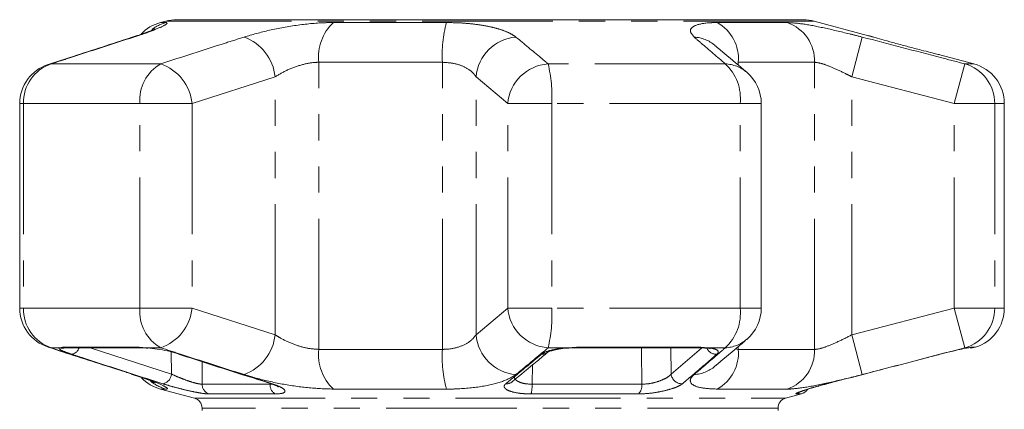
# Model space of a CAD drawing. Units: millimetres. Extents: x -30 to 626, y 18 to 327.
# Drawn here: x 334 to 381, y 308 to 327 of the extents above; entities that cross this region are included whole.
import ezdxf

# ---------------------------------------------------------------- set-up
doc = ezdxf.new("R2010")
doc.units = ezdxf.units.MM
doc.linetypes.add('PHANTOM', pattern=[12.7, 6.35, -1.27, 1.27, -1.27, 1.27, -1.27])

msp = doc.modelspace()

# ---------------------------------------------------------------- linework, layer by layer
at = {"color": 7, "linetype": 'Continuous', "lineweight": 15}
for p, q in [((340.643, 326.49), (340.379, 326.42)), ((371.634, 326.558), (341.16, 326.558)), ((374.799, 325.781), (372.151, 326.49)), ((379.915, 324.41), (378.256, 324.854)), ((333.535, 322.478), (333.535, 312.541)), ((369.583, 312.541), (369.583, 322.478)), ((381.397, 312.541), (381.397, 322.478)), ((335.746, 310.609), (339.45, 310.609)), ((339.687, 310.597), (339.764, 310.592)), ((360.581, 310.609), (360.578, 310.61)), ((360.581, 310.609), (366.574, 310.609)), ((379.638, 310.609), (379.59, 310.598)), ((379.736, 310.609), (379.846, 310.609)), ((345.728, 308.864), (345.788, 308.843)), ((340.379, 308.599), (342.026, 308.158)), ((370.768, 308.158), (371.538, 308.364)), ((342.397, 307.675), (342.397, 307.558)), ((370.397, 307.558), (370.397, 307.675))]:
    msp.add_line(p, q, dxfattribs=at)
at = {"color": 8, "linetype": 'PHANTOM', "lineweight": 0}
for p, q in [((340.379, 326.42), (340.642, 326.42)), ((372.151, 326.49), (340.643, 326.49)), ((348.781, 326.42), (354.276, 326.42)), ((367.445, 326.42), (370.841, 326.42)), ((338.956, 325.686), (339.088, 325.714)), ((373.981, 323.782), (374.483, 325.714)), ((334.917, 324.38), (335.065, 324.41)), ((340.388, 324.41), (335.065, 324.41)), ((354.08, 324.488), (348.076, 324.488)), ((348.076, 310.531), (348.076, 324.488)), ((354.08, 310.531), (354.08, 324.488)), ((367.835, 324.41), (359.222, 324.41)), ((368.467, 324.35), (368.467, 324.488)), ((372.178, 324.488), (368.467, 324.488)), ((372.178, 310.531), (372.178, 324.488)), ((378.967, 322.478), (379.475, 324.41)), ((379.915, 324.41), (379.475, 324.41)), ((345.949, 323.782), (341.916, 322.478)), ((345.949, 311.237), (345.949, 323.782)), ((357.258, 322.478), (355.717, 323.782)), ((355.717, 311.237), (355.717, 323.782)), ((373.981, 311.237), (373.981, 323.782)), ((378.967, 322.478), (373.981, 323.782)), ((333.535, 322.478), (333.721, 322.478)), ((339.379, 322.478), (333.721, 322.478)), ((333.721, 322.478), (333.721, 312.541)), ((339.379, 322.478), (341.916, 322.478)), ((339.379, 312.541), (339.379, 322.478)), ((341.916, 322.478), (341.916, 312.541)), ((357.258, 322.478), (359.4, 322.478)), ((357.258, 312.541), (357.258, 322.478)), ((359.4, 322.478), (359.4, 312.541)), ((368.556, 322.478), (359.4, 322.478)), ((368.556, 312.541), (368.556, 322.478)), ((368.556, 322.478), (369.583, 322.478)), ((378.967, 312.541), (378.967, 322.478)), ((378.967, 322.478), (380.929, 322.478)), ((380.929, 322.478), (380.929, 312.541)), ((381.397, 322.478), (380.929, 322.478)), ((333.535, 312.541), (333.721, 312.541)), ((339.379, 312.541), (333.721, 312.541)), ((339.379, 312.541), (341.916, 312.541)), ((341.916, 312.541), (345.949, 311.237)), ((355.717, 311.237), (357.258, 312.541)), ((357.258, 312.541), (359.4, 312.541)), ((368.556, 312.541), (359.4, 312.541)), ((368.556, 312.541), (369.583, 312.541)), ((373.981, 311.237), (378.967, 312.541)), ((378.967, 312.541), (379.475, 310.609)), ((378.967, 312.541), (380.929, 312.541)), ((381.397, 312.541), (380.929, 312.541)), ((373.981, 311.237), (374.483, 309.305)), ((335.065, 310.609), (334.917, 310.638)), ((335.48, 310.609), (335.614, 310.632)), ((335.614, 310.632), (339.342, 310.632)), ((339.342, 310.632), (339.709, 310.609)), ((360.158, 310.609), (360.607, 310.632)), ((360.607, 310.632), (366.639, 310.632)), ((366.639, 310.632), (367, 310.609)), ((368.467, 310.531), (368.467, 310.668)), ((379.638, 310.609), (379.782, 310.632)), ((379.782, 310.632), (379.996, 310.632)), ((335.48, 310.609), (335.065, 310.609)), ((336.958, 310.609), (340.912, 309.332)), ((340.388, 310.609), (339.709, 310.609)), ((340.912, 309.332), (340.905, 310.406)), ((348.076, 310.531), (354.08, 310.531)), ((360.158, 310.609), (359.222, 310.609)), ((365.19, 310.609), (365.203, 309.332)), ((365.203, 309.332), (366.672, 310.588)), ((367.835, 310.609), (367, 310.609)), ((368.334, 310.555), (368.467, 310.531)), ((368.467, 310.531), (372.178, 310.531)), ((379.638, 310.609), (379.475, 310.609)), ((342.397, 309.935), (342.405, 308.838)), ((358.461, 309.773), (358.44, 308.838)), ((339.088, 309.305), (338.956, 309.332)), ((342.405, 308.838), (345.706, 308.838)), ((345.706, 308.838), (345.778, 308.847)), ((358.44, 308.838), (363.782, 308.838)), ((340.642, 308.599), (340.379, 308.599)), ((345.961, 308.364), (342.739, 308.364)), ((354.276, 308.599), (348.781, 308.599)), ((363.605, 308.364), (358.391, 308.364)), ((370.841, 308.599), (367.445, 308.599)), ((371.538, 308.364), (371.287, 308.364)), ((342.026, 308.158), (356.397, 308.158)), ((356.397, 308.158), (370.768, 308.158)), ((370.397, 307.675), (342.397, 307.675))]:
    msp.add_line(p, q, dxfattribs=at)
at = {"color": 8, "linetype": 'PHANTOM', "lineweight": 0, "flags": 128}
for points in [[(335.614, 310.632), (335.714, 310.611), (335.746, 310.609)], [(339.342, 310.632), (339.424, 310.611), (339.455, 310.609)], [(360.607, 310.632), (360.587, 310.611), (360.581, 310.609)], [(366.639, 310.632), (366.59, 310.611), (366.574, 310.609)], [(379.782, 310.632), (379.669, 310.611), (379.667, 310.611)], [(363.782, 308.838), (363.767, 310.461), (363.766, 310.609)], [(367, 310.609), (366.924, 310.593), (366.883, 310.595)], [(345.733, 308.865), (345.746, 308.861), (345.804, 308.858)], [(371.418, 308.421), (371.362, 308.391), (371.287, 308.364)]]:
    msp.add_lwpolyline(points, dxfattribs=at)
at = {"color": 7, "linetype": 'Continuous', "lineweight": 15, "flags": 128}
for points in [[(339.709, 310.609), (339.762, 310.593), (339.765, 310.593)], [(341.328, 310.292), (341.27, 310.297), (341.261, 310.299)], [(360.158, 310.609), (360.172, 310.593), (360.174, 310.593)]]:
    msp.add_lwpolyline(points, dxfattribs=at)
at = {"color": 7, "linetype": 'Continuous', "lineweight": 15}
for centre, radius, start, end in [((340.897, 324.488), 2, 105, 136.8968), ((341.16, 324.558), 2, 90, 105), ((371.634, 324.558), 2, 75, 90), ((335.535, 322.478), 2, 108.0045, 180), ((379.397, 322.478), 2, 0, 75), ((367.583, 322.478), 2, 0, 49.6062), ((335.535, 312.541), 2, 180, 251.9955), ((367.583, 312.541), 2, 310.3938, 0), ((379.397, 312.541), 2, 287.4316, 0), ((379.846, 311.109), 0.5, 270, 287.4316), ((340.897, 310.531), 2, 223.9542, 255), ((371.408, 308.847), 0.5, 285, 327.9701), ((341.897, 307.675), 0.5, 0, 75), ((370.897, 307.675), 0.5, 105, 180)]:
    msp.add_arc(centre, radius, start, end, dxfattribs=at)
at = {"color": 8, "linetype": 'PHANTOM', "lineweight": 0}
for centre, radius, start, end in [((341.157, 324.533), 1.956, 105.2731, 127.7622), ((350.374, 324.744), 2.312, 133.5491, 186.3608), ((360.485, 324.813), 6.413, 165.4916, 182.9063), ((366.459, 324.661), 2.016, 355.062, 60.7176), ((370.203, 324.55), 1.976, 358.2068, 71.1559), ((343.669, 323.557), 2.291, 5.6418, 70.286), ((357.828, 323.603), 2.118, 94.7019, 175.1454), ((366.217, 323.982), 1.735, 50.0963, 86.6567), ((335.697, 322.537), 1.977, 108.6231, 181.7009), ((341.393, 322.656), 2.022, 119.8008, 185.0404), ((339.65, 322.256), 2.277, 5.5991, 71.083), ((359.368, 322.297), 2.118, 93.9619, 175.0839), ((352.371, 322.804), 7.037, 357.343, 13.1899), ((366.284, 322.731), 2.286, 353.6528, 47.2769), ((367.758, 322.676), 1.736, 49.7839, 87.4762), ((378.935, 322.491), 1.994, 359.6474, 74.3099), ((335.697, 312.482), 1.977, 178.2991, 251.3769), ((341.393, 312.363), 2.022, 174.9596, 240.1992), ((339.65, 312.763), 2.277, 288.917, 354.4009), ((359.368, 312.722), 2.118, 184.9161, 266.0381), ((352.371, 312.214), 7.037, 346.8101, 2.657), ((366.284, 312.288), 2.286, 312.7231, 6.3472), ((378.935, 312.528), 1.994, 285.6901, 0.3526), ((343.669, 311.462), 2.291, 289.714, 354.3582), ((357.828, 311.416), 2.118, 184.8546, 265.2981), ((367.758, 312.343), 1.736, 272.5238, 310.2161), ((335.602, 311.075), 0.482, 255.3212, 283.9846), ((336.002, 310.722), 0.433, 277.688, 344.9871), ((350.374, 310.275), 2.312, 173.6392, 226.4509), ((360.485, 310.206), 6.413, 177.0937, 194.5084), ((358.925, 310.728), 0.437, 266.3685, 309.8465), ((367.405, 310.817), 0.525, 206.071, 271.6991), ((366.459, 310.357), 2.016, 299.2824, 4.938), ((370.203, 310.469), 1.976, 288.8441, 1.7932), ((366.217, 311.037), 1.735, 273.343, 309.9678), ((340.394, 309.367), 0.519, 281.4147, 356.2083), ((365.726, 309.383), 0.525, 185.5222, 272.5999), ((341.158, 310.487), 1.957, 229.9762, 254.7229), ((342.898, 308.831), 0.493, 179.1312, 251.2185), ((346.206, 308.801), 0.501, 175.7713, 240.8329), ((357.198, 309.295), 0.438, 265.379, 309.4637), ((356.858, 308.762), 1.585, 345.4716, 2.7757), ((363.213, 308.78), 0.571, 313.3136, 5.8801)]:
    msp.add_arc(centre, radius, start, end, dxfattribs=at)
for points, knots in [([(340.642, 326.42), (340.683, 326.406), (340.764, 326.378), (340.357, 326.169), (339.741, 325.929), (339.246, 325.766), (339.088, 325.714)], [0, 0, 0, 0, 0.288696, 0.574271, 0.863721, 1, 1, 1, 1]), ([(344.442, 325.714), (344.84, 325.829), (345.642, 326.061), (347.063, 326.315), (348.125, 326.413), (348.661, 326.418), (348.781, 326.42)], [0, 0, 0, 0, 0.303776, 0.611412, 0.912925, 1, 1, 1, 1]), ([(354.276, 326.42), (354.494, 326.416), (354.934, 326.41), (355.556, 326.356), (356.133, 326.272), (356.643, 326.161), (357.08, 326.025), (357.429, 325.875), (357.581, 325.766), (357.654, 325.714)], [0, 0, 0, 0, 0.142457, 0.288839, 0.429793, 0.574531, 0.717375, 0.864114, 1, 1, 1, 1]), ([(366.318, 325.714), (366.224, 325.829), (366.035, 326.061), (366.366, 326.315), (366.928, 326.413), (367.35, 326.418), (367.445, 326.42)], [0, 0, 0, 0, 0.303776, 0.611412, 0.912925, 1, 1, 1, 1]), ([(370.841, 326.42), (371.071, 326.406), (371.529, 326.378), (372.614, 326.169), (373.643, 325.929), (374.28, 325.766), (374.483, 325.714)], [0, 0, 0, 0, 0.2886958, 0.5742706, 0.8637209, 1, 1, 1, 1]), ([(339.088, 325.714), (338.048, 325.378), (336.708, 324.945), (335.367, 324.508), (335.065, 324.41)], [0, 0, 0, 0, 0.775381, 1, 1, 1, 1]), ([(340.388, 324.41), (341.435, 324.748), (342.785, 325.185), (344.138, 325.617), (344.442, 325.714)], [0, 0, 0, 0, 0.77538, 1, 1, 1, 1]), ([(357.654, 325.714), (358.06, 325.378), (358.584, 324.945), (359.105, 324.508), (359.222, 324.41)], [0, 0, 0, 0, 0.775381, 1, 1, 1, 1]), ([(367.835, 324.41), (367.442, 324.748), (366.935, 325.185), (366.431, 325.617), (366.318, 325.714)], [0, 0, 0, 0, 0.77538, 1, 1, 1, 1]), ([(374.483, 325.714), (375.774, 325.378), (377.438, 324.945), (379.101, 324.508), (379.475, 324.41)], [0, 0, 0, 0, 0.775381, 1, 1, 1, 1]), ([(348.076, 324.488), (348.018, 324.487), (347.755, 324.481), (347.224, 324.378), (346.529, 324.122), (346.145, 323.897), (345.949, 323.782)], [0, 0, 0, 0, 0.082328, 0.371653, 0.681065, 1, 1, 1, 1]), ([(355.717, 323.782), (355.682, 323.834), (355.572, 323.994), (355.256, 324.231), (354.726, 324.444), (354.293, 324.474), (354.08, 324.488)], [0, 0, 0, 0, 0.14425, 0.443471, 0.725512, 1, 1, 1, 1]), ([(373.981, 323.782), (373.88, 323.834), (373.568, 323.994), (373.064, 324.231), (372.521, 324.444), (372.291, 324.474), (372.178, 324.488)], [0, 0, 0, 0, 0.14425, 0.443471, 0.725512, 1, 1, 1, 1]), ([(345.949, 311.237), (346.034, 311.184), (346.295, 311.024), (346.801, 310.788), (347.465, 310.575), (347.874, 310.545), (348.076, 310.531)], [0, 0, 0, 0, 0.1442498, 0.4434711, 0.725512, 1, 1, 1, 1]), ([(354.08, 310.531), (354.144, 310.532), (354.434, 310.538), (354.931, 310.641), (355.449, 310.897), (355.627, 311.122), (355.717, 311.237)], [0, 0, 0, 0, 0.0823284, 0.3716535, 0.6810646, 1, 1, 1, 1]), ([(372.178, 310.531), (372.208, 310.532), (372.343, 310.538), (372.706, 310.641), (373.311, 310.897), (373.756, 311.122), (373.981, 311.237)], [0, 0, 0, 0, 0.082328, 0.371653, 0.681065, 1, 1, 1, 1]), ([(335.065, 310.609), (336.105, 310.27), (337.446, 309.834), (338.787, 309.402), (339.088, 309.305)], [0, 0, 0, 0, 0.77538, 1, 1, 1, 1]), ([(336.06, 310.292), (335.932, 310.336), (335.676, 310.424), (335.469, 310.53), (335.434, 310.586), (335.472, 310.604), (335.48, 310.609)], [0, 0, 0, 0, 0.304235, 0.609139, 0.90932, 1, 1, 1, 1]), ([(340.497, 308.858), (340.237, 308.941), (338.938, 309.358), (337.459, 309.837), (336.24, 310.234), (336.06, 310.292)], [0, 0, 0, 0, 0.175659, 0.878294, 1, 1, 1, 1]), ([(344.442, 309.305), (343.393, 309.641), (342.041, 310.074), (340.691, 310.511), (340.388, 310.609)], [0, 0, 0, 0, 0.775381, 1, 1, 1, 1]), ([(341.328, 310.292), (341.59, 310.208), (342.899, 309.785), (344.391, 309.307), (345.623, 308.916), (345.804, 308.858)], [0, 0, 0, 0, 0.175659, 0.878294, 1, 1, 1, 1]), ([(357.163, 308.858), (357.265, 308.941), (357.773, 309.358), (358.351, 309.837), (358.827, 310.234), (358.897, 310.292)], [0, 0, 0, 0, 0.175659, 0.878294, 1, 1, 1, 1]), ([(359.222, 310.609), (358.818, 310.27), (358.297, 309.834), (357.772, 309.402), (357.654, 309.305)], [0, 0, 0, 0, 0.77538, 1, 1, 1, 1]), ([(358.897, 310.292), (358.967, 310.336), (359.108, 310.424), (359.508, 310.53), (359.883, 310.586), (360.106, 310.604), (360.158, 310.609)], [0, 0, 0, 0, 0.304235, 0.609139, 0.90932, 1, 1, 1, 1]), ([(367.421, 310.292), (367.323, 310.208), (366.834, 309.785), (366.277, 309.307), (365.818, 308.916), (365.75, 308.858)], [0, 0, 0, 0, 0.175659, 0.878294, 1, 1, 1, 1]), ([(366.318, 309.305), (366.709, 309.641), (367.214, 310.074), (367.721, 310.511), (367.835, 310.609)], [0, 0, 0, 0, 0.775381, 1, 1, 1, 1]), ([(367, 310.609), (367.012, 310.607), (367.145, 310.594), (367.355, 310.551), (367.504, 310.457), (367.495, 310.364), (367.436, 310.306), (367.421, 310.292)], [0, 0, 0, 0, 0.030014, 0.316336, 0.605894, 0.902419, 1, 1, 1, 1]), ([(379.475, 310.609), (378.185, 310.27), (376.522, 309.834), (374.857, 309.402), (374.483, 309.305)], [0, 0, 0, 0, 0.77538, 1, 1, 1, 1]), ([(339.088, 309.305), (339.427, 309.189), (340.112, 308.958), (340.659, 308.704), (340.754, 308.606), (340.662, 308.6), (340.642, 308.599)], [0, 0, 0, 0, 0.303776, 0.611412, 0.912925, 1, 1, 1, 1]), ([(340.912, 309.332), (340.941, 309.318), (341.066, 309.258), (341.315, 309.15), (341.651, 309.021), (341.965, 308.918), (342.236, 308.849), (342.349, 308.842), (342.405, 308.838)], [0, 0, 0, 0, 0.062866, 0.266104, 0.460514, 0.644739, 0.823126, 1, 1, 1, 1]), ([(348.781, 308.599), (348.368, 308.613), (347.546, 308.641), (346.197, 308.85), (345.148, 309.089), (344.613, 309.253), (344.442, 309.305)], [0, 0, 0, 0, 0.288696, 0.574271, 0.863721, 1, 1, 1, 1]), ([(357.654, 309.305), (357.466, 309.189), (357.087, 308.958), (356.005, 308.704), (355.001, 308.606), (354.409, 308.6), (354.276, 308.599)], [0, 0, 0, 0, 0.303776, 0.611412, 0.912925, 1, 1, 1, 1]), ([(357.595, 309.204), (357.591, 309.186), (357.577, 309.122), (357.669, 309.021), (357.855, 308.918), (358.121, 308.849), (358.334, 308.842), (358.44, 308.838)], [0, 0, 0, 0, 0.098487, 0.337299, 0.563599, 0.782729, 1, 1, 1, 1]), ([(363.782, 308.838), (363.891, 308.843), (364.111, 308.851), (364.471, 308.933), (364.795, 309.048), (365.063, 309.189), (365.157, 309.285), (365.203, 309.332)], [0, 0, 0, 0, 0.1929475, 0.3844786, 0.5862372, 0.7926911, 1, 1, 1, 1]), ([(367.445, 308.599), (367.148, 308.613), (366.559, 308.641), (366.133, 308.85), (366.101, 309.089), (366.265, 309.253), (366.318, 309.305)], [0, 0, 0, 0, 0.288696, 0.574271, 0.863721, 1, 1, 1, 1]), ([(374.483, 309.305), (374.027, 309.189), (373.109, 308.958), (371.892, 308.704), (371.177, 308.606), (370.903, 308.6), (370.841, 308.599)], [0, 0, 0, 0, 0.303776, 0.611412, 0.912925, 1, 1, 1, 1]), ([(342.739, 308.364), (342.655, 308.369), (342.486, 308.378), (342.08, 308.448), (341.609, 308.55), (341.102, 308.679), (340.727, 308.786), (340.541, 308.844), (340.497, 308.858)], [0, 0, 0, 0, 0.182225, 0.36396, 0.548311, 0.739808, 0.938493, 1, 1, 1, 1]), ([(345.804, 308.858), (345.937, 308.811), (346.202, 308.718), (346.416, 308.578), (346.452, 308.462), (346.309, 308.38), (346.078, 308.37), (345.961, 308.364)], [0, 0, 0, 0, 0.202623, 0.405374, 0.60654, 0.801261, 1, 1, 1, 1]), ([(358.391, 308.364), (358.231, 308.369), (357.911, 308.378), (357.509, 308.448), (357.217, 308.55), (357.07, 308.679), (357.084, 308.786), (357.148, 308.844), (357.163, 308.858)], [0, 0, 0, 0, 0.182225, 0.36396, 0.548311, 0.739808, 0.938493, 1, 1, 1, 1]), ([(365.75, 308.858), (365.68, 308.811), (365.539, 308.718), (365.132, 308.578), (364.642, 308.462), (364.099, 308.38), (363.771, 308.37), (363.605, 308.364)], [0, 0, 0, 0, 0.202623, 0.405374, 0.60654, 0.801261, 1, 1, 1, 1]), ([(371.287, 308.364), (371.273, 308.369), (371.244, 308.378), (371.402, 308.448), (371.692, 308.55), (372.108, 308.679), (372.492, 308.786), (372.717, 308.844), (372.77, 308.858)], [0, 0, 0, 0, 0.1822252, 0.3639602, 0.5483109, 0.7398083, 0.9384927, 1, 1, 1, 1])]:
    msp.add_open_spline(points, degree=3, knots=knots, dxfattribs=at)
at = {"color": 7, "linetype": 'Continuous', "lineweight": 15}
for points, knots in [([(340.128, 326.118), (340.122, 326.115), (340.108, 326.108), (339.973, 326.048), (339.721, 325.949), (339.378, 325.824), (339.084, 325.729), (338.949, 325.685)], [0, 0, 0, 0, 0.131139, 0.312525, 0.537891, 0.788218, 1, 1, 1, 1]), ([(338.957, 325.685), (338.013, 325.382), (336.666, 324.951), (335.321, 324.51), (334.917, 324.377)], [0, 0, 0, 0, 0.7000782, 1, 1, 1, 1]), ([(378.256, 324.854), (378.262, 324.853), (378.287, 324.846), (378.14, 324.883), (377.828, 324.96), (377.423, 325.063), (376.95, 325.185), (376.422, 325.324), (375.821, 325.488), (375.3, 325.635), (374.943, 325.738), (374.772, 325.788), (374.793, 325.782), (374.799, 325.78)], [0, 0, 0, 0, 0.0308974, 0.1336714, 0.2368006, 0.3418615, 0.4059203, 0.5182432, 0.6305353, 0.7431036, 0.8535562, 0.9601251, 1, 1, 1, 1]), ([(375.173, 325.672), (375.093, 325.695), (374.916, 325.746), (374.804, 325.779), (374.792, 325.782), (374.788, 325.784)], [0, 0, 0, 0, 0.347846, 0.771161, 1, 1, 1, 1]), ([(368.878, 324.001), (368.518, 324.308), (368.004, 324.748), (367.484, 325.181), (367.328, 325.311)], [0, 0, 0, 0, 0.700223, 1, 1, 1, 1]), ([(334.917, 310.64), (335.859, 310.332), (337.204, 309.892), (338.553, 309.466), (338.958, 309.338)], [0, 0, 0, 0, 0.700185, 1, 1, 1, 1]), ([(367.33, 309.708), (367.692, 310.012), (368.209, 310.446), (368.724, 310.887), (368.878, 311.02)], [0, 0, 0, 0, 0.70006, 1, 1, 1, 1]), ([(335.719, 310.609), (335.718, 310.609), (335.713, 310.608), (335.725, 310.611), (335.76, 310.609), (335.764, 310.609)], [0, 0, 0, 0, 0.137254, 0.904736, 1, 1, 1, 1]), ([(339.402, 310.609), (339.443, 310.609), (339.519, 310.611), (339.633, 310.601), (339.687, 310.597)], [0, 0, 0, 0, 0.5324573, 1, 1, 1, 1]), ([(339.709, 310.609), (339.724, 310.607), (339.884, 310.594), (340.223, 310.551), (340.727, 310.457), (341.099, 310.364), (341.282, 310.306), (341.328, 310.292)], [0, 0, 0, 0, 0.030014, 0.316336, 0.605894, 0.902419, 1, 1, 1, 1]), ([(341.262, 310.301), (342.296, 309.964), (343.785, 309.478), (345.279, 309.016), (345.736, 308.874)], [0, 0, 0, 0, 0.694443, 1, 1, 1, 1]), ([(357.476, 308.957), (357.879, 309.289), (358.455, 309.763), (359.03, 310.25), (359.203, 310.395)], [0, 0, 0, 0, 0.700024, 1, 1, 1, 1]), ([(359.206, 310.393), (359.206, 310.393), (359.205, 310.392), (359.281, 310.431), (359.449, 310.486), (359.742, 310.547), (360.024, 310.586), (360.194, 310.593), (360.227, 310.594)], [0, 0, 0, 0, 0.0834081, 0.2238609, 0.4249849, 0.6683781, 0.9357138, 1, 1, 1, 1]), ([(360.174, 310.592), (360.219, 310.596), (360.354, 310.606), (360.488, 310.606), (360.578, 310.605)], [0, 0, 0, 0, 0.33433, 1, 1, 1, 1]), ([(366.61, 310.608), (366.635, 310.608), (366.741, 310.608), (366.822, 310.599), (366.883, 310.592)], [0, 0, 0, 0, 0.231789, 1, 1, 1, 1]), ([(366.881, 310.592), (366.92, 310.589), (367.022, 310.581), (367.102, 310.557), (367.103, 310.557), (367.103, 310.557)], [0, 0, 0, 0, 0.289232, 0.760228, 1, 1, 1, 1]), ([(372.77, 308.858), (373.093, 308.941), (374.707, 309.358), (376.543, 309.837), (378.056, 310.234), (378.279, 310.292)], [0, 0, 0, 0, 0.175659, 0.878294, 1, 1, 1, 1]), ([(378.279, 310.292), (378.451, 310.336), (378.793, 310.424), (379.248, 310.53), (379.514, 310.586), (379.615, 310.604), (379.638, 310.609)], [0, 0, 0, 0, 0.3042353, 0.609139, 0.9093204, 1, 1, 1, 1]), ([(379.59, 310.598), (379.611, 310.602), (379.656, 310.609), (379.663, 310.61), (379.667, 310.611)], [0, 0, 0, 0, 0.478841, 1, 1, 1, 1]), ([(338.949, 309.333), (339.088, 309.288), (339.388, 309.191), (339.743, 309.062), (339.991, 308.964), (340.122, 308.904), (340.121, 308.904), (340.121, 308.904)], [0, 0, 0, 0, 0.2206942, 0.474643, 0.7134528, 0.9057334, 1, 1, 1, 1]), ([(345.788, 308.843), (345.854, 308.821), (345.998, 308.773), (346.107, 308.714), (346.119, 308.705), (346.123, 308.702)], [0, 0, 0, 0, 0.3501029, 0.7644173, 1, 1, 1, 1]), ([(371.404, 308.439), (371.405, 308.44), (371.41, 308.442), (371.479, 308.472), (371.643, 308.531), (371.935, 308.625), (372.324, 308.738), (372.649, 308.827), (372.824, 308.87), (372.85, 308.877)], [0, 0, 0, 0, 0.051559, 0.154067, 0.322158, 0.52094, 0.73711, 0.961465, 1, 1, 1, 1])]:
    msp.add_open_spline(points, degree=3, knots=knots, dxfattribs=at)

doc.saveas('drawing.dxf')
